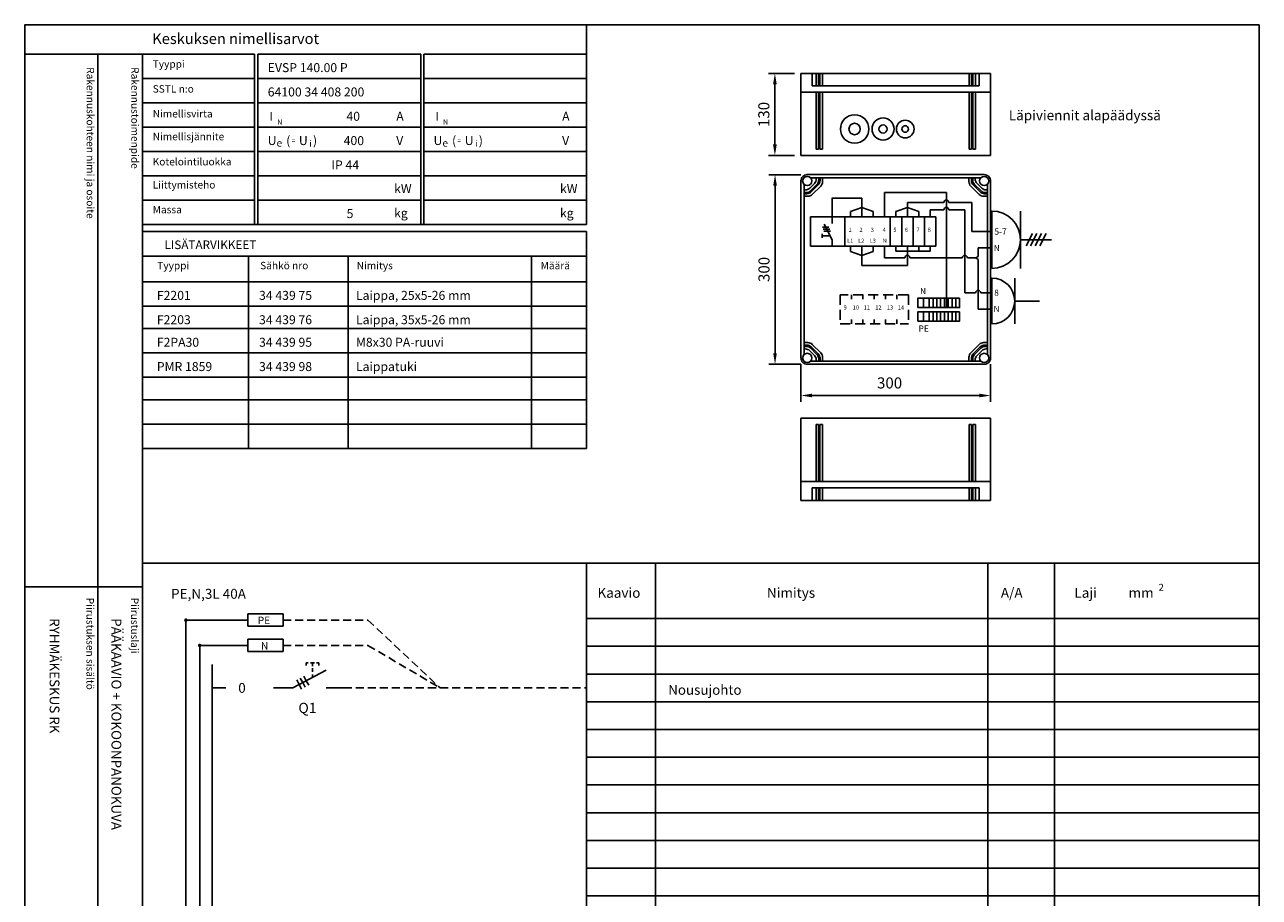
# Model space of a CAD drawing. Extents: x 0 to 1953, y 0 to 2833.
# Drawn here: x 0 to 1953, y 1452 to 2833 of the extents above; entities that cross this region are included whole.
import ezdxf
from ezdxf.enums import TextEntityAlignment as Align

# ---------------------------------------------------------------- set-up
doc = ezdxf.new("R2010")
doc.units = 0
doc.header["$LTSCALE"] = 63.5
doc.header["$MEASUREMENT"] = 0
doc.linetypes.add('HIDDEN', pattern=[0.375, 0.25, -0.125])
doc.layers.get('0').update_dxf_attribs({"linetype": 'CONTINUOUS'})
doc.layers.get('DEFPOINTS').update_dxf_attribs({"linetype": 'CONTINUOUS'})
for name, color, linetype in [('EHYTV1', 1, 'CONTINUOUS'), ('EHYTV3', 3, 'CONTINUOUS'), ('EHYTV5', 5, 'CONTINUOUS'), ('EHYTV7', 6, 'CONTINUOUS'), ('KATKOV1', 1, 'HIDDEN'), ('TEXT15', 1, 'CONTINUOUS'), ('TEXT20', 3, 'CONTINUOUS'), ('TEXT25', 3, 'CONTINUOUS'), ('TEXT30', 2, 'CONTINUOUS'), ('TEXT35', 3, 'CONTINUOUS')]:
    doc.layers.add(name, color=color, linetype=linetype)
doc.styles.add('MONOTXT', font='monotxt')
doc.styles.add('ROMANS', font='romans')
doc.styles.get("Standard").update_dxf_attribs({"font": 'fiso'})
doc.dimstyles.get("Standard").update_dxf_attribs({"dimtxt": 0.18, "dimasz": 0.18, "dimexe": 0.18, "dimexo": 0.0625, "dimgap": 0.09, "dimtad": 0, "dimtih": 1, "dimtoh": 1, "dimdec": 4, "dimzin": 0, "dimdsep": 46, "dimtxsty": 'Standard', "dimcen": 0.09, "dimadec": 0, "dimazin": 0, "dimtfac": 1, "dimtdec": 4, "dimtofl": 0, "dimtmove": 0, "dimatfit": 3, "dimfxl": 0, "dimtolj": 1, "dimtzin": 0, "dimarcsym": 0})

# ---------------------------------------------------------------- blocks, each defined once
blk = doc.blocks.new('Q1-RK')
at = {"layer": 'EHYTV3'}
for p, q in [((-669.7, 51.7), (-792.5, 51.7)), ((-600.4, 63.9), (-669.7, 63.9)), ((-669.7, 63.9), (-669.7, 39.6)), ((-600.4, 63.9), (-600.4, 39.6)), ((-600.4, 39.6), (-669.7, 39.6)), ((-669.7, 1.7), (-765.2, 1.7)), ((-600.4, 13.9), (-669.7, 13.9)), ((-669.7, 13.9), (-669.7, -10.4)), ((-600.4, 13.9), (-600.4, -10.4)), ((-600.4, -10.4), (-669.7, -10.4)), ((-581.1, -82.3), (-514.9, -47.1)), ((-554.5, -38.2), (-554.5, -32.6)), ((-550.5, -32.6), (-554.5, -32.6)), ((-538.3, -32.6), (-546.2, -32.6)), ((-542.1, -39.2), (-542.1, -32.6)), ((-542.1, -50.2), (-542.1, -43.5)), ((-529.7, -32.6), (-534.5, -32.6)), ((-529.7, -37.8), (-529.7, -32.6)), ((-542.1, -61.6), (-542.1, -56)), ((-740.8, -82.3), (-713.4, -82.3)), ((-581.1, -82.3), (-619.4, -82.3)), ((-480.4, -82.3), (-514.9, -82.3))]:
    blk.add_line(p, q, dxfattribs=at)
for points in [[(-573.2, -66.6), (-568.4, -75.6), (-563.6, -84.5)], [(-566.2, -62.8), (-561.4, -71.8), (-556.6, -80.8)], [(-559.2, -59.1), (-554.4, -68.1), (-549.6, -77.1)]]:
    blk.add_lwpolyline(points, dxfattribs=at)
at = {"layer": 'EHYTV7', "const_width": 3.42}
for points in [[(-792.5, 53.5, 1), (-792.5, 50, 1)], [(-765.2, 3.5, 1), (-765.2, 0, 1)]]:
    blk.add_lwpolyline(points, format="xyb", close=True, dxfattribs=at)
at = {"layer": 'KATKOV1'}
for p, q in [((-600.4, 51.7), (-432.4, 51.7)), ((-432.4, 51.7), (-289.9, -82.3)), ((-600.4, 1.7), (-432.4, 1.7)), ((-432.4, 1.7), (-289.9, -82.3)), ((-480.4, -82.3), (-1.2, -82.3))]:
    blk.add_line(p, q, dxfattribs=at)
at = {"layer": 'TEXT15', "style": 'ROMANS'}
for s, p in [('PE', (-650.3, 44)), ('N', (-644, -6.4))]:
    blk.add_text(s, height=14.6, dxfattribs=at).set_placement(p)
at = {"layer": 'TEXT35', "style": 'ROMANS'}
blk.add_text('Q1', height=20.28, dxfattribs=at).set_placement((-570, -132.1))
for tag, p in [('RYHMNUMERO', (-688.9, -92.1)), ('NOUSUJOHTO', (161.4, -95.9)), ('VAROKE', (804.6, -95.9)), ('LAJI', (950.5, -95.9))]:
    blk.add_attdef(tag, p, '', height=19.4, dxfattribs=at)
blk = doc.blocks.new('ESL1-63')
at = {"layer": 'TEXT20', "style": 'ROMANS'}
for tag, p in [('TYYPPI', (15.7, 8.9)), ('SNUMERO', (162.7, 8.9)), ('NIMITYS', (302.1, 8.9)), ('MÄÄRÄ', (552, 8.9))]:
    blk.add_attdef(tag, p, '', height=12.9, dxfattribs=at)
blk = doc.blocks.new('NIMARV1')
at = {"layer": 'EHYTV1'}
for p, q in [((878.4, -395.1), (878.4, 0)), ((0, -58.2), (221.4, -58.2)), ((221.4, -395.1), (221.4, -58.2)), ((228.2, -395.1), (228.2, -58.2)), ((228.2, -58.2), (550.3, -58.2)), ((550.3, -58.2), (550.3, -395.1)), ((556.3, -58.2), (878.4, -58.2)), ((556.3, -58.2), (556.3, -395.1)), ((0, -106.3), (221.4, -106.3)), ((228.2, -106.3), (550.3, -106.3)), ((556.3, -106.3), (878.4, -106.3)), ((0, -154.4), (221.4, -154.4)), ((228.2, -154.4), (550.3, -154.4)), ((556.3, -154.4), (878.4, -154.4)), ((0, -202.6), (221.4, -202.6)), ((228.2, -202.6), (550.3, -202.6)), ((556.3, -202.6), (878.4, -202.6)), ((0, -250.7), (221.4, -250.7)), ((228.2, -250.7), (550.3, -250.7)), ((556.3, -250.7), (878.4, -250.7)), ((0, -298.8), (221.4, -298.8)), ((228.2, -298.8), (550.3, -298.8)), ((556.3, -298.8), (878.4, -298.8)), ((0, -346.9), (221.4, -346.9)), ((228.2, -346.9), (550.3, -346.9)), ((556.3, -346.9), (878.4, -346.9)), ((0, -395.1), (878.4, -395.1))]:
    blk.add_line(p, q, dxfattribs=at)
at = {"layer": 'TEXT15', "style": 'ROMANS'}
for s, height, p in [('Tyyppi', 14.7, (20.3, -85.1)), ('SSTL n:o', 14.7, (20.3, -134.4)), ('Nimellisvirta', 14.701, (20.3, -183.5)), ('N', 10.2, (266.5, -197.7)), ('N', 10.2, (594.5, -197.7)), ('Nimellisjännite', 14.701, (20.3, -228.6)), ('e', 14.5, (265.3, -241.3)), ('=', 9.41, (295, -234)), ('i', 12.1, (330, -241.3)), ('e', 14.5, (593.3, -241.3)), ('=', 9.41, (623, -234)), ('i', 12.1, (658, -241.3)), ('Kotelointiluokka', 14.701, (20.3, -278.4)), ('Liittymisteho', 14.701, (20.3, -324.1)), ('Massa', 14.7, (20.3, -373.2))]:
    blk.add_text(s, height=height, dxfattribs=at).set_placement(p)
at = {"layer": 'TEXT25', "style": 'ROMANS'}
blk.add_text('Keskuksen nimellisarvot', height=21.277, dxfattribs=at).set_placement((19.4, -38.3))
at = {"layer": 'TEXT35'}
for s, height, style, p in [('I', 17, 'MONOTXT', (251.3, -189.7)), ('A', 17.7, 'ROMANS', (502, -190)), ('I', 17, 'MONOTXT', (579.4, -189.7)), ('A', 17.7, 'ROMANS', (830.1, -190)), ('(', 17.7, 'ROMANS', (284.3, -238.1)), (')', 17.7, 'ROMANS', (337.3, -238.1)), ('(', 17.7, 'ROMANS', (612.3, -238.1)), (')', 17.7, 'ROMANS', (665.2, -238.1)), ('U', 17.7, 'ROMANS', (247.7, -238.1)), ('U', 17.7, 'ROMANS', (309.5, -238.1)), ('V', 17.7, 'ROMANS', (501.9, -238.1)), ('U', 17.7, 'ROMANS', (575.7, -238.1)), ('U', 17.7, 'ROMANS', (637.5, -238.1)), ('V', 17.7, 'ROMANS', (830, -238.1)), ('kW', 17.73, 'ROMANS', (497.7, -333.2)), ('kW', 17.73, 'ROMANS', (825.8, -333.2)), ('kg', 17.73, 'ROMANS', (497.7, -381.4)), ('kg', 17.73, 'ROMANS', (825.8, -381.4))]:
    blk.add_text(s, height=height, dxfattribs=dict(at, style=style)).set_placement(p)
at = {"layer": 'TEXT35', "style": 'ROMANS'}
for tag, p in [('TYYPPI', (247.8, -93.8)), ('TYYPPI', (575.9, -93.8)), ('SSTL', (247.8, -142)), ('SSTL', (575.9, -142)), ('N-VIRTA', (397.9, -190.1)), ('N-VIRTA', (726, -190.1)), ('N-JÄNNITE', (397.9, -238.2)), ('N-JÄNNITE', (726, -238.2)), ('KOT-LKA', (373.7, -286.3)), ('KOT-LKA', (701.8, -286.3)), ('TEHO', (401.7, -334.5)), ('TEHO', (729.8, -334.5)), ('MASSA', (398.3, -382.6)), ('MASSA', (726.4, -382.6))]:
    blk.add_attdef(tag, p, '', height=17.8, dxfattribs=at)
blk = doc.blocks.new('*D6')
at = {"color": 0, "linetype": 'ByBlock'}
for p, q in [((1402.6, 2545.5), (1351.7, 2545.5)), ((1361.7, 2263), (1361.7, 2528)), ((1402.6, 2245.5), (1351.7, 2245.5))]:
    blk.add_line(p, q, dxfattribs=at)
for points in [[(1358.8, 2528), (1364.6, 2528), (1361.7, 2545.5)], [(1358.8, 2263), (1364.6, 2263), (1361.7, 2245.5)]]:
    blk.add_solid(points, dxfattribs=at)
at = {"layer": 'DEFPOINTS', "color": 0, "linetype": 'ByBlock'}
for p in [(1361.7, 2545.5), (1412.6, 2545.5), (1412.6, 2245.5)]:
    blk.add_point(p, dxfattribs=at)
at = {"color": 0, "linetype": 'ByBlock', "style": 'ROMANS'}
blk.add_text('300', height=17.5, rotation=90, dxfattribs=at).set_placement((1344.2, 2395.5), align=Align.MIDDLE_CENTER)
blk = doc.blocks.new('*D7')
at = {"color": 0, "linetype": 'ByBlock'}
for p, q in [((1402.6, 2245.5), (1402.6, 2186)), ((1702.6, 2245.5), (1702.6, 2186)), ((1420.1, 2196), (1685.1, 2196))]:
    blk.add_line(p, q, dxfattribs=at)
for points in [[(1420.1, 2198.9), (1420.1, 2193.1), (1402.6, 2196)], [(1685.1, 2198.9), (1685.1, 2193.1), (1702.6, 2196)]]:
    blk.add_solid(points, dxfattribs=at)
at = {"layer": 'DEFPOINTS', "color": 0, "linetype": 'ByBlock'}
for p in [(1402.6, 2255.5), (1702.6, 2255.5), (1702.6, 2196)]:
    blk.add_point(p, dxfattribs=at)
at = {"color": 0, "linetype": 'ByBlock', "style": 'ROMANS'}
blk.add_text('300', height=17.5, dxfattribs=at).set_placement((1542.9, 2215.9), align=Align.MIDDLE_CENTER)
blk = doc.blocks.new('*D8')
at = {"color": 0, "linetype": 'ByBlock'}
for p, q in [((1320.1, 2699.4), (1278.9, 2699.4)), ((1288.9, 2586.9), (1288.9, 2681.9)), ((1320.1, 2569.4), (1278.9, 2569.4))]:
    blk.add_line(p, q, dxfattribs=at)
for points in [[(1286, 2681.9), (1291.9, 2681.9), (1288.9, 2699.4)], [(1286, 2586.9), (1291.9, 2586.9), (1288.9, 2569.4)]]:
    blk.add_solid(points, dxfattribs=at)
at = {"layer": 'DEFPOINTS', "color": 0, "linetype": 'ByBlock'}
for p in [(1288.9, 2699.4), (1330.1, 2699.4), (1330.1, 2569.4)]:
    blk.add_point(p, dxfattribs=at)
at = {"color": 0, "linetype": 'ByBlock', "style": 'ROMANS'}
blk.add_text('130', height=17.5, rotation=90, dxfattribs=at).set_placement((1271.4, 2634.4), align=Align.MIDDLE_CENTER)
blk = doc.blocks.new('OTSIKKO2')
at = {"layer": 'TEXT35', "style": 'ROMANS'}
for tag, p in [('OSOITE', (13.9, 3435.3)), ('NIMI', (48.9, 3435.3)), ('KOHDE', (83.9, 3435.3)), ('TOIMENPIDE', (171.2, 3435.3)), ('PIIRUSTUS', (48.9, 2367.4)), ('PIIRUSTUSLAJI', (171.2, 2367.4)), ('KOODI', (12.7, 1303.6)), ('TARKASTAJA', (79.2, 1303.6)), ('TEKI', (117, 1303.6)), ('MUUTOS', (156.9, 1303.6)), ('PVM', (201, 1303.6)), ('PIIRUSTUS', (48.9, 496.4)), ('MITTAKAAVA', (165.2, 496.7)), ('LEHTI', (165.2, 234.6)), ('LEHDISTÄ', (165.2, 82.2))]:
    blk.add_attdef(tag, p, '', height=19.4, rotation=270, dxfattribs=at)

msp = doc.modelspace()

# ---------------------------------------------------------------- linework, layer by layer
at = {"layer": 'EHYTV1'}
for p, q in [((185.97702, 2786.79494), (0, 2786.79494)), ((115.41315, 2786.79494), (115.41315, 905.59715)), ((185.97702, 2786.79494), (185.97702, 0)), ((1245.80976, 2736.39518), (1245.80976, 2756.09518)), ((1251.80976, 2736.39518), (1251.80976, 2756.09518)), ((1255.80976, 2736.39518), (1255.80976, 2756.09518)), ((1257.80976, 2736.39518), (1257.80976, 2756.09518)), ((1261.80976, 2736.39518), (1261.80976, 2756.09518)), ((1493.80976, 2736.39518), (1493.80976, 2756.09518)), ((1497.80976, 2736.39518), (1497.80976, 2756.09518)), ((1499.80976, 2736.39518), (1499.80976, 2756.09518)), ((1503.80976, 2736.39518), (1503.80976, 2756.09518)), ((1509.80976, 2736.39518), (1509.80976, 2756.09518)), ((1245.80976, 2736.39518), (1509.80976, 2736.39518)), ((1251.80976, 2636.09518), (1251.80976, 2726.39518)), ((1255.80976, 2636.09518), (1255.80976, 2726.39518)), ((1257.80976, 2636.09518), (1257.80976, 2726.39518)), ((1261.80976, 2636.09518), (1261.80976, 2726.39518)), ((1493.80976, 2636.09518), (1493.80976, 2726.39518)), ((1497.80976, 2636.09518), (1497.80976, 2726.39518)), ((1499.80976, 2636.09518), (1499.80976, 2726.39518)), ((1503.80976, 2636.09518), (1503.80976, 2726.39518)), ((1255.80976, 2636.09518), (1251.80976, 2636.09518)), ((1261.80976, 2636.09518), (1257.80976, 2636.09518)), ((1497.80976, 2636.09518), (1493.80976, 2636.09518)), ((1503.80976, 2636.09518), (1499.80976, 2636.09518)), ((1232.80976, 2311.10462), (1232.80976, 2580.60462)), ((1243.05976, 2590.85462), (1512.55976, 2590.85462)), ((1522.80976, 2311.10462), (1522.80976, 2580.60462)), ((1360.21663, 2528.85462), (1360.21663, 2567.63604)), ((1457.88825, 2567.63604), (1360.21663, 2567.63604)), ((1457.88825, 2385.5426), (1457.88825, 2567.63604)), ((1277.14625, 2528.85462), (1277.14625, 2558.94198)), ((1324.21663, 2558.80333), (1277.14625, 2558.80333)), ((1306.21663, 2537.44546), (1324.21663, 2543.94091)), ((1324.21663, 2528.85462), (1324.21663, 2558.80333)), ((1342.21663, 2537.44546), (1324.21663, 2543.94091)), ((1378.21663, 2537.44546), (1396.21663, 2543.94091)), ((1396.21663, 2528.85462), (1396.21663, 2551.76008)), ((1396.21663, 2551.76008), (1453.88825, 2551.76008)), ((1414.21663, 2537.44546), (1396.21663, 2543.94091)), ((1432.21663, 2528.85462), (1432.21663, 2540.10826)), ((1432.21663, 2540.10826), (1453.88825, 2540.10826)), ((1461.88825, 2551.76008), (1498.23136, 2551.76008)), ((1461.88825, 2540.10826), (1487.12852, 2540.10826)), ((1487.12852, 2540.10826), (1487.12852, 2408.60911)), ((1498.23136, 2551.76008), (1498.23136, 2505.70764)), ((1405.21663, 2528.85462), (1243.21663, 2528.85462)), ((1243.21663, 2528.85462), (1243.21663, 2482.85462)), ((1277.14625, 2528.85462), (1277.14625, 2518.60462)), ((1297.21663, 2528.85462), (1297.21663, 2482.85462)), ((1306.21663, 2528.85462), (1306.21663, 2537.44546)), ((1342.21663, 2528.85462), (1342.21663, 2537.44546)), ((1369.21663, 2528.85462), (1369.21663, 2482.85462)), ((1378.21663, 2528.85462), (1378.21663, 2537.44546)), ((1387.21663, 2528.85462), (1387.21663, 2482.85462)), ((1441.21663, 2528.85462), (1405.21663, 2528.85462)), ((1405.21663, 2528.85462), (1405.21663, 2482.85462)), ((1414.21663, 2528.85462), (1414.21663, 2537.44546)), ((1423.21663, 2528.85462), (1423.21663, 2482.85462)), ((1441.21663, 2528.85462), (1441.21663, 2482.85462)), ((1575.17548, 2538.31184), (1575.17548, 2447.5804)), ((185.97702, 2506.14206), (888.71505, 2506.14206)), ((888.71505, 2162.55525), (888.71505, 2506.14206)), ((1261.54894, 2498.93551), (1261.54894, 2502.20096)), ((1263.68152, 2512.80223), (1261.73152, 2512.80223)), ((1265.21957, 2509.59117), (1263.26957, 2509.59117)), ((1266.93152, 2512.80223), (1263.68152, 2512.80223)), ((1263.68152, 2512.80223), (1270.18152, 2512.80223)), ((1266.27025, 2506.6677), (1264.32025, 2506.6677)), ((1277.14625, 2492.60462), (1264.47432, 2517.66085)), ((1268.46957, 2509.59117), (1265.21957, 2509.59117)), ((1265.21957, 2509.59117), (1271.71957, 2509.59117)), ((1265.82883, 2509.59117), (1271.11392, 2509.59117)), ((1265.93443, 2512.80223), (1269.40749, 2512.80223)), ((1266.27025, 2506.6677), (1272.77025, 2506.6677)), ((1267.2744, 2506.6677), (1270.52095, 2506.6677)), ((1270.18152, 2512.80223), (1272.13152, 2512.80223)), ((1271.71957, 2509.59117), (1273.66957, 2509.59117)), ((1272.77025, 2506.6677), (1274.72025, 2506.6677)), ((1529.80976, 2505.70764), (1498.23136, 2505.70764)), ((1594.05029, 2502.93339), (1584.05774, 2482.95884)), ((1601.26713, 2502.93339), (1591.27458, 2482.95884)), ((1608.48398, 2502.93339), (1598.49143, 2482.95884)), ((1615.70082, 2502.93339), (1605.70827, 2482.95884)), ((1405.21663, 2482.85462), (1243.21663, 2482.85462)), ((1261.54894, 2498.93551), (1261.54894, 2495.67007)), ((1273.94446, 2498.93551), (1261.54894, 2498.93551)), ((1277.14625, 2482.85462), (1277.14625, 2492.60462)), ((1306.21663, 2482.85462), (1306.21663, 2474.26379)), ((1324.21663, 2482.85462), (1324.21663, 2451.89131)), ((1342.21663, 2482.85462), (1342.21663, 2474.26379)), ((1360.21663, 2482.85462), (1360.21663, 2464.09398)), ((1378.21663, 2482.85462), (1378.21663, 2474.85462)), ((1396.21663, 2482.85462), (1396.21663, 2474.85462)), ((1441.21663, 2482.85462), (1405.21663, 2482.85462)), ((1414.21663, 2482.85462), (1414.21663, 2474.85462)), ((1432.21663, 2482.85462), (1432.21663, 2474.85462)), ((1575.17548, 2492.94612), (1624.2485, 2492.94612)), ((185.97702, 2466.96986), (888.71505, 2466.96986)), ((353.69255, 2162.55525), (353.69255, 2466.96986)), ((511.26368, 2162.55525), (511.26368, 2466.96986)), ((801.50495, 2162.55525), (801.50495, 2466.96986)), ((1306.21663, 2474.26379), (1324.21663, 2467.76834)), ((1342.21663, 2474.26379), (1324.21663, 2467.76834)), ((1360.21663, 2464.09398), (1392.21663, 2464.09398)), ((1378.21663, 2474.85462), (1432.21663, 2474.85462)), ((1396.21663, 2474.85462), (1396.21663, 2451.89131)), ((1400.21663, 2464.09398), (1483.12852, 2464.09398)), ((1491.12852, 2464.09398), (1504.6134, 2464.09398)), ((1504.6134, 2464.09398), (1508.22391, 2466.4135)), ((1504.6134, 2464.09398), (1508.22391, 2461.77446)), ((1529.80976, 2480.1846), (1508.22391, 2480.1846)), ((1508.22391, 2480.1846), (1508.22391, 2466.4135)), ((1508.22391, 2461.77446), (1508.22391, 2383.08607)), ((1396.21663, 2451.89131), (1324.21663, 2451.89131)), ((185.97702, 2426.38863), (888.71505, 2426.38863)), ((1566.10233, 2432.14016), (1566.10233, 2359.55501)), ((1504.22391, 2408.60911), (1487.12852, 2408.60911)), ((1529.80976, 2408.60911), (1512.22391, 2408.60911)), ((185.97702, 2387.88863), (888.71505, 2387.88863)), ((1566.10233, 2395.84759), (1605.36075, 2395.84759)), ((1529.80976, 2383.08607), (1508.22391, 2383.08607)), ((185.97702, 2352.22194), (888.71505, 2352.22194)), ((185.97702, 2313.72194), (888.71505, 2313.72194)), ((1243.05976, 2300.85462), (1512.55976, 2300.85462)), ((185.97702, 2275.22194), (888.71505, 2275.22194)), ((185.97702, 2239.55525), (888.71505, 2239.55525)), ((185.97702, 2201.05525), (888.71505, 2201.05525)), ((1251.80976, 2200.35268), (1251.80976, 2110.05268)), ((1255.80976, 2200.35268), (1251.80976, 2200.35268)), ((1255.80976, 2200.35268), (1255.80976, 2110.05268)), ((1257.80976, 2200.35268), (1257.80976, 2110.05268)), ((1261.80976, 2200.35268), (1257.80976, 2200.35268)), ((1261.80976, 2200.35268), (1261.80976, 2110.05268)), ((1493.80976, 2200.35268), (1493.80976, 2110.05268)), ((1497.80976, 2200.35268), (1493.80976, 2200.35268)), ((1497.80976, 2200.35268), (1497.80976, 2110.05268)), ((1499.80976, 2200.35268), (1499.80976, 2110.05268)), ((1503.80976, 2200.35268), (1499.80976, 2200.35268)), ((1503.80976, 2200.35268), (1503.80976, 2110.05268)), ((185.97702, 2162.55525), (888.71505, 2162.55525)), ((1245.80976, 2100.05268), (1509.80976, 2100.05268)), ((1245.80976, 2100.05268), (1245.80976, 2080.35268)), ((1251.80976, 2100.05268), (1251.80976, 2080.35268)), ((1255.80976, 2100.05268), (1255.80976, 2080.35268)), ((1257.80976, 2100.05268), (1257.80976, 2080.35268)), ((1261.80976, 2100.05268), (1261.80976, 2080.35268)), ((1493.80976, 2100.05268), (1493.80976, 2080.35268)), ((1497.80976, 2100.05268), (1497.80976, 2080.35268)), ((1499.80976, 2100.05268), (1499.80976, 2080.35268)), ((1503.80976, 2100.05268), (1503.80976, 2080.35268)), ((1509.80976, 2100.05268), (1509.80976, 2080.35268)), ((185.97702, 1981.11117), (1953.06772, 1981.11117)), ((888.71505, 1981.11117), (888.71505, 49.57125)), ((997.80037, 1981.11117), (997.80037, 49.57125)), ((1523.32101, 49.57125), (1523.32101, 1981.11117)), ((1629.22325, 1981.11117), (1629.22325, 49.57125)), ((-0.33601, 1943.49184), (185.64101, 1943.49184)), ((1953.07196, 1849.41526), (888.71505, 1849.41526)), ((888.71505, 1805.51662), (1953.07196, 1805.51662)), ((888.71505, 1717.71937), (1953.07196, 1717.71937)), ((888.71505, 1673.82074), (1953.07196, 1673.82074)), ((1953.07196, 1586.02346), (888.71505, 1586.02346)), ((888.71505, 1542.12482), (1953.07196, 1542.12482)), ((888.71505, 1454.32755), (1953.07196, 1454.32755))]:
    msp.add_line(p, q, dxfattribs=at)
for points in [[(1953.07196, 2833.19494), (1953.07196, 0), (0, 0), (0, 2833.19494)], [(1421.88825, 2400.5426), (1421.88825, 2385.5426), (1412.88825, 2385.5426), (1412.88825, 2400.5426)], [(1430.88825, 2400.5426), (1430.88825, 2385.5426), (1421.88825, 2385.5426), (1421.88825, 2400.5426)], [(1436.88825, 2400.5426), (1436.88825, 2385.5426), (1430.88825, 2385.5426), (1430.88825, 2400.5426)], [(1442.88825, 2400.5426), (1442.88825, 2385.5426), (1436.88825, 2385.5426), (1436.88825, 2400.5426)], [(1448.88825, 2400.5426), (1448.88825, 2385.5426), (1442.88825, 2385.5426), (1442.88825, 2400.5426)], [(1454.88825, 2400.5426), (1454.88825, 2385.5426), (1448.88825, 2385.5426), (1448.88825, 2400.5426)], [(1460.88825, 2400.5426), (1460.88825, 2385.5426), (1454.88825, 2385.5426), (1454.88825, 2400.5426)], [(1466.88825, 2400.5426), (1466.88825, 2385.5426), (1460.88825, 2385.5426), (1460.88825, 2400.5426)], [(1472.88825, 2400.5426), (1472.88825, 2385.5426), (1466.88825, 2385.5426), (1466.88825, 2400.5426)], [(1478.88825, 2400.5426), (1478.88825, 2385.5426), (1472.88825, 2385.5426), (1472.88825, 2400.5426)], [(1421.88825, 2378.99789), (1421.88825, 2363.99789), (1412.88825, 2363.99789), (1412.88825, 2378.99789)], [(1430.88825, 2378.99789), (1430.88825, 2363.99789), (1421.88825, 2363.99789), (1421.88825, 2378.99789)], [(1436.88825, 2378.99789), (1436.88825, 2363.99789), (1430.88825, 2363.99789), (1430.88825, 2378.99789)], [(1442.88825, 2378.99789), (1442.88825, 2363.99789), (1436.88825, 2363.99789), (1436.88825, 2378.99789)], [(1448.88825, 2378.99789), (1448.88825, 2363.99789), (1442.88825, 2363.99789), (1442.88825, 2378.99789)], [(1454.88825, 2378.99789), (1454.88825, 2363.99789), (1448.88825, 2363.99789), (1448.88825, 2378.99789)], [(1460.88825, 2378.99789), (1460.88825, 2363.99789), (1454.88825, 2363.99789), (1454.88825, 2378.99789)], [(1466.88825, 2378.99789), (1466.88825, 2363.99789), (1460.88825, 2363.99789), (1460.88825, 2378.99789)], [(1472.88825, 2378.99789), (1472.88825, 2363.99789), (1466.88825, 2363.99789), (1466.88825, 2378.99789)], [(1478.88825, 2378.99789), (1478.88825, 2363.99789), (1472.88825, 2363.99789), (1472.88825, 2378.99789)]]:
    msp.add_lwpolyline(points, close=True, dxfattribs=at)
for points in [[(1262.054, 2590.85462), (1262.054, 2584.89607, -0.1989123674), (1259.12507, 2577.825), (1245.83938, 2564.53931, -0.1989123674), (1238.76831, 2561.61038), (1232.80976, 2561.61038)], [(1258.054, 2590.85462), (1258.054, 2586.55292, -0.1989123674), (1255.12507, 2579.48186), (1244.18253, 2568.53931, -0.1989123674), (1237.11146, 2565.61038), (1232.80976, 2565.61038)], [(1256.054, 2590.85462), (1256.054, 2587.38135, -0.1989123674), (1253.12507, 2580.31028), (1243.3541, 2570.53931, -0.1989123674), (1236.28303, 2567.61038), (1232.80976, 2567.61038)], [(1252.054, 2590.85462), (1252.054, 2589.03821, -0.1989123674), (1249.12507, 2581.96714), (1241.69725, 2574.53931, -0.1989123674), (1234.62618, 2571.61038), (1232.80976, 2571.61038)], [(1493.56552, 2590.85462), (1493.56552, 2584.89607, 0.1989123674), (1496.49445, 2577.825), (1509.78014, 2564.53931, 0.1989123674), (1516.85121, 2561.61038), (1522.80976, 2561.61038)], [(1497.56552, 2590.85462), (1497.56552, 2586.55292, 0.1989123674), (1500.49445, 2579.48186), (1511.43699, 2568.53931, 0.1989123674), (1518.50806, 2565.61038), (1522.80976, 2565.61038)], [(1499.56552, 2590.85462), (1499.56552, 2587.38135, 0.1989123674), (1502.49445, 2580.31028), (1512.26542, 2570.53931, 0.1989123674), (1519.33649, 2567.61038), (1522.80976, 2567.61038)], [(1503.56552, 2590.85462), (1503.56552, 2589.03821, 0.1989123674), (1506.49445, 2581.96714), (1513.92227, 2574.53931, 0.1989123674), (1520.99334, 2571.61038), (1522.80976, 2571.61038)], [(1262.054, 2300.85462), (1262.054, 2306.81318, 0.1989123674), (1259.12507, 2313.88424), (1245.83938, 2327.16993, 0.1989123674), (1238.76831, 2330.09887), (1232.80976, 2330.09887)], [(1258.054, 2300.85462), (1258.054, 2305.15632, 0.1989123674), (1255.12507, 2312.22739), (1244.18253, 2323.16993, 0.1989123674), (1237.11146, 2326.09887), (1232.80976, 2326.09887)], [(1493.56552, 2300.85462), (1493.56552, 2306.81318, -0.1989123674), (1496.49445, 2313.88424), (1509.78014, 2327.16993, -0.1989123674), (1516.85121, 2330.09887), (1522.80976, 2330.09887)], [(1497.56552, 2300.85462), (1497.56552, 2305.15632, -0.1989123674), (1500.49445, 2312.22739), (1511.43699, 2323.16993, -0.1989123674), (1518.50806, 2326.09887), (1522.80976, 2326.09887)], [(1256.054, 2300.85462), (1256.054, 2304.3279, 0.1989123674), (1253.12507, 2311.39896), (1243.3541, 2321.16993, 0.1989123674), (1236.28303, 2324.09887), (1232.80976, 2324.09887)], [(1252.054, 2300.85462), (1252.054, 2302.67104, 0.1989123674), (1249.12507, 2309.74211), (1241.69725, 2317.16993, 0.1989123674), (1234.62618, 2320.09887), (1232.80976, 2320.09887)], [(1499.56552, 2300.85462), (1499.56552, 2304.3279, -0.1989123674), (1502.49445, 2311.39896), (1512.26542, 2321.16993, -0.1989123674), (1519.33649, 2324.09887), (1522.80976, 2324.09887)], [(1503.56552, 2300.85462), (1503.56552, 2302.67104, -0.1989123674), (1506.49445, 2309.74211), (1513.92227, 2317.16993, -0.1989123674), (1520.99334, 2320.09887), (1522.80976, 2320.09887)]]:
    msp.add_lwpolyline(points, format="xyb", dxfattribs=at)
for points in [[(1529.80976, 2447.5804, 1), (1529.80976, 2538.31184)], [(1529.80976, 2359.55501, 1), (1529.80976, 2432.14016)]]:
    msp.add_lwpolyline(points, format="xyb", close=True, dxfattribs=at)
for centre, radius in [((1312.80976, 2668.09518), 22.5), ((1312.80976, 2668.09518), 9), ((1357.80976, 2668.09518), 17.5), ((1392.80976, 2668.09518), 14), ((1357.80976, 2668.09518), 6.5), ((1392.80976, 2668.09518), 5.2), ((1237.80976, 2585.85462), 7.25), ((1517.80976, 2585.85462), 7.25), ((1237.80976, 2305.85462), 7.25), ((1517.80976, 2305.85462), 7.25)]:
    msp.add_circle(centre, radius, dxfattribs=at)
for centre in [(1457.88825, 2551.76008), (1457.88825, 2540.10826), (1396.21663, 2464.09398), (1487.12852, 2464.09398), (1508.22391, 2408.60911)]:
    msp.add_arc(centre, 4, 0, 180, dxfattribs=at)
at = {"layer": 'EHYTV3'}
for p, q in [((254.69745, 50.16248), (254.69745, 1890.81314)), ((276.57682, 1850.81314), (276.57682, 50.16248))]:
    msp.add_line(p, q, dxfattribs=at)
at = {"layer": 'EHYTV5'}
for p, q in [((1527.80976, 2756.09518), (1227.80976, 2756.09518)), ((1227.80976, 2726.39518), (1227.80976, 2756.09518)), ((1527.80976, 2726.39518), (1527.80976, 2756.09518)), ((1227.80976, 2726.39518), (1527.80976, 2726.39518)), ((1227.80976, 2626.09518), (1227.80976, 2726.39518)), ((1527.80976, 2626.09518), (1527.80976, 2726.39518)), ((1527.80976, 2626.09518), (1227.80976, 2626.09518)), ((1527.80976, 2210.35268), (1227.80976, 2210.35268)), ((1227.80976, 2210.35268), (1227.80976, 2110.05268)), ((1527.80976, 2210.35268), (1527.80976, 2110.05268)), ((1227.80976, 2110.05268), (1527.80976, 2110.05268)), ((1227.80976, 2110.05268), (1227.80976, 2080.35268)), ((1527.80976, 2110.05268), (1527.80976, 2080.35268)), ((1527.80976, 2080.35268), (1227.80976, 2080.35268)), ((888.71505, 1893.31389), (1953.07196, 1893.31389)), ((1953.07196, 1761.61799), (888.71505, 1761.61799)), ((888.71505, 1629.9221), (1953.07196, 1629.9221)), ((1953.07196, 1498.22619), (888.71505, 1498.22619))]:
    msp.add_line(p, q, dxfattribs=at)
msp.add_lwpolyline([(1227.80976, 2585.85462, -0.4142135624), (1237.80976, 2595.85462), (1517.80976, 2595.85462, -0.4142135624), (1527.80976, 2585.85462), (1527.80976, 2305.85462, -0.4142135624), (1517.80976, 2295.85462), (1237.80976, 2295.85462, -0.4142135624), (1227.80976, 2305.85462)], format="xyb", close=True, dxfattribs=at)
at = {"layer": 'EHYTV7'}
msp.add_line((296.08346, 1820.53312), (296.08346, 50.16248), dxfattribs=at)
at = {"layer": 'KATKOV1'}
for p, q in [((1397.80976, 2405.74874), (1289.80976, 2405.74874)), ((1289.80976, 2405.74874), (1289.80976, 2359.74874)), ((1307.80976, 2405.74874), (1307.80976, 2398.74874)), ((1325.80976, 2405.74874), (1325.80976, 2398.74874)), ((1343.80976, 2405.74874), (1343.80976, 2398.74874)), ((1361.80976, 2405.74874), (1361.80976, 2398.74874)), ((1379.80976, 2405.74874), (1379.80976, 2398.74874)), ((1397.80976, 2405.74874), (1397.80976, 2359.74874)), ((1307.80976, 2366.74874), (1307.80976, 2359.74874)), ((1325.80976, 2366.74874), (1325.80976, 2359.74874)), ((1343.80976, 2366.74874), (1343.80976, 2359.74874)), ((1361.80976, 2366.74874), (1361.80976, 2359.74874)), ((1379.80976, 2366.74874), (1379.80976, 2359.74874)), ((1289.80976, 2359.74874), (1397.80976, 2359.74874))]:
    msp.add_line(p, q, dxfattribs=at)

# ---------------------------------------------------------------- block references
at = {"layer": 'EHYTV1', "xscale": 1.1, "yscale": 1.1, "zscale": 1.1}
for p, values in [((191.47702, 2387.88863), {'TYYPPI': 'F2201', 'SNUMERO': '34 439 75', 'NIMITYS': 'Laippa, 25x5-26 mm'}), ((191.47702, 2349.38863), {'TYYPPI': 'F2203', 'SNUMERO': '34 439 76', 'NIMITYS': 'Laippa, 35x5-26 mm'}), ((191.47702, 2313.72194), {'TYYPPI': 'F2PA30', 'SNUMERO': '34 439 95', 'NIMITYS': 'M8x30 PA-ruuvi'}), ((191.47702, 2275.22194), {'TYYPPI': 'PMR 1859', 'SNUMERO': '34 439 98', 'NIMITYS': 'Laippatuki'})]:
    msp.add_blockref('ESL1-63', p, dxfattribs=at).add_auto_attribs(values)
at = {"layer": 'EHYTV1'}
ref = msp.add_blockref('OTSIKKO2', (0, 0), dxfattribs=dict(at, xscale=0.8, yscale=0.8, zscale=0.8))
ref.add_attrib('PIIRUSTUSLAJI', 'PÄÄKAAVIO + KOKOONPANOKUVA', (136.96321, 1893.90382), dxfattribs={"layer": 'TEXT35', "height": 15.5273632, "rotation": 270, "style": 'ROMANS'})
ref.add_attrib('PIIRUSTUS', 'RYHMÄKESKUS RK', (39.1351, 1893.90382), dxfattribs={"layer": 'TEXT35', "height": 15.5273632, "rotation": 270, "style": 'ROMANS'})
ref.add_attrib('PVM', '17.04.2003', (160.83226, 1042.88125), dxfattribs={"layer": 'TEXT35', "height": 15.527363, "rotation": 270, "style": 'ROMANS'})
ref.add_attrib('TEKI', 'JMa', (93.62857, 1042.88125), dxfattribs={"layer": 'TEXT35', "height": 15.527363, "rotation": 270, "style": 'ROMANS'})
ref.add_attrib('KOODI', '3440820B', (10.13719, 1042.88125), dxfattribs={"layer": 'TEXT35', "height": 15.527363, "rotation": 270, "style": 'ROMANS'})
ref.add_attrib('LEHTI', '1', (132.19611, 187.69773), dxfattribs={"layer": 'TEXT35', "height": 15.52736, "rotation": 270, "style": 'ROMANS'})
ref.add_attrib('LEHDISTÄ', '1', (132.19611, 65.72751), dxfattribs={"layer": 'TEXT35', "height": 15.52736, "rotation": 270, "style": 'ROMANS'})
at = {"layer": 'TEXT15'}
ref = msp.add_blockref('NIMARV1', (185.97702, 2833.19494), dxfattribs=dict(at, xscale=0.8, yscale=0.8, zscale=0.8))
ref.add_attrib('TYYPPI', 'EVSP 140.00 P', (384.19088, 2758.13316), dxfattribs={"layer": 'TEXT20', "height": 14.20254, "style": 'ROMANS'})
ref.add_attrib('EANNRO', '64100 34 408 200', (384.19088, 2719.63316), dxfattribs={"layer": 'TEXT20', "height": 14.20254, "style": 'ROMANS'})
ref.add_attrib('N-VIRTA', ' 40', (504.33278, 2681.13316), dxfattribs={"layer": 'TEXT20', "height": 14.20254, "style": 'ROMANS'})
ref.add_attrib('N-JÄNNITE', '400', (504.33278, 2642.63316), dxfattribs={"layer": 'TEXT20', "height": 14.20254, "style": 'ROMANS'})
ref.add_attrib('KOT-LKA', 'IP 44', (484.94826, 2604.13316), dxfattribs={"layer": 'TEXT20', "height": 14.20254, "style": 'ROMANS'})
ref.add_attrib('MASSA', ' 5', (504.6516, 2527.13316), dxfattribs={"layer": 'TEXT20', "height": 14.20254, "style": 'ROMANS'})
at = {"layer": 'TEXT15', "xscale": 0.8, "yscale": 0.8, "zscale": 0.8}
msp.add_blockref('Q1-RK', (888.71505, 1849.41526), dxfattribs=at).add_auto_attribs({'RYHMNUMERO': '0', 'NOUSUJOHTO': 'Nousujohto'})

# ---------------------------------------------------------------- texts
at = {"layer": 'EHYTV1', "style": 'ROMANS'}
for s, height, p in [('1', 6.48633, (1303.17434, 2505.26489)), ('2', 6.48633, (1320.47123, 2505.26489)), ('3', 6.48633, (1338.30866, 2505.26489)), ('4', 6.48633, (1357.22714, 2505.26489)), ('5', 6.48633, (1373.98351, 2505.26489)), ('6', 6.48633, (1392.36146, 2505.26489)), ('7', 6.48633, (1410.5854, 2505.43346)), ('8', 6.48633, (1428.42282, 2505.43346)), ('5-7', 9.7295, (1533.99217, 2500.9095)), ('L1', 6.486333, (1301.00052, 2488.06457)), ('L2', 6.486333, (1318.40092, 2488.06457)), ('L3', 6.486333, (1336.65241, 2488.06457)), ('N', 6.48633, (1357.22714, 2488.06457)), ('N', 9.7295, (1532.80514, 2475.01262)), ('N', 9.7295, (1416.21409, 2406.80046)), ('8', 9.7295, (1533.65302, 2404.22817)), ('9', 6.48633, (1295.33363, 2382.32757)), ('10', 6.486333, (1309.82559, 2382.32757)), ('11', 6.486333, (1327.12248, 2382.32757)), ('12', 6.486333, (1345.44763, 2382.32757)), ('13', 6.486333, (1363.82559, 2382.32757)), ('14', 6.486333, (1381.12248, 2382.32757)), ('N', 9.7295, (1532.63556, 2378.33129)), ('PE', 9.7295, (1414.01837, 2347.44677))]:
    msp.add_text(s, height=height, dxfattribs=at).set_placement(p)
at = {"layer": 'TEXT15', "style": 'ROMANS'}
for s, p in [('Rakennuskohteen nimi ja osoite', (97.77216, 2765.89477)), ('Rakennustoimenpide', (168.33605, 2765.89477)), ('Piirustuksen sisältö^J', (97.43615, 1926.22218)), ('Piirustuslaji', (168.00004, 1926.22218))]:
    msp.add_text(s, height=11.7606474, rotation=270.00001, dxfattribs=at).set_placement(p)
for s, height, p in [('Tyyppi', 11.760647, (209.42035, 2446.0917)), ('Sähkö nro', 11.760647, (372.21995, 2446.0917)), ('Nimitys', 11.760647, (524.964, 2446.0917)), ('Määrä', 11.760647, (816.00676, 2446.0917)), ('2', 10.97466, (1793.66034, 1937.25925))]:
    msp.add_text(s, height=height, dxfattribs=at).set_placement(p)
at = {"layer": 'TEXT20', "style": 'ROMANS'}
for s, height, p in [('Läpiviennit alapäädyssä', 15.6780801, (1556.81097, 2681.96665)), ('PE,N,3L 40A', 15.6780801, (231.22917, 1924.61931)), ('Kaavio', 15.678085, (905.96094, 1926.23788)), ('Nimitys', 15.678085, (1174.05617, 1926.23788)), ('A/A', 15.678085, (1544.15142, 1926.23788)), ('Laji', 15.678085, (1660.51691, 1926.23788)), ('mm', 15.678085, (1746.24004, 1926.23788))]:
    msp.add_text(s, height=height, dxfattribs=at).set_placement(p)
at = {"layer": 'TEXT30', "style": 'ROMANS'}
msp.add_text('LISÄTARVIKKEET', height=13.6173992, dxfattribs=at).set_placement((220.82791, 2478.05335))

# ---------------------------------------------------------------- dimensions: what is measured, and where the dimension line sits
at = {"layer": 'EHYTV1'}
for base, p1, p2, picture, middle, set_off in [((1186.62792, 2756.09518), (1227.80976, 2626.09518), (1227.80976, 2756.09518), '*D8', (1169.12792, 2691.09518), (-102.30827, 56.70858)), ((1186.87119, 2595.85462), (1237.80976, 2295.85462), (1237.80976, 2595.85462), '*D6', (1169.37119, 2445.85462), (-174.82367, 50.32145))]:
    dim = msp.add_linear_dim(base=base, p1=p1, p2=p2, angle=90, dimstyle='Standard', dxfattribs=at)
    dim.commit()
    dim.dimension.update_dxf_attribs({"geometry": picture, "text_midpoint": middle, "insert": set_off})
dim = msp.add_linear_dim(base=(1527.80976, 2246.30208), p1=(1227.80976, 2305.85462), p2=(1527.80976, 2305.85462), dimstyle='Standard', dxfattribs=at)
dim.commit()
dim.dimension.update_dxf_attribs({"geometry": '*D7', "text_midpoint": (1368.05219, 2266.21935), "dimtype": 128, "insert": (-174.82367, 50.32145)})

doc.saveas('drawing.dxf')
